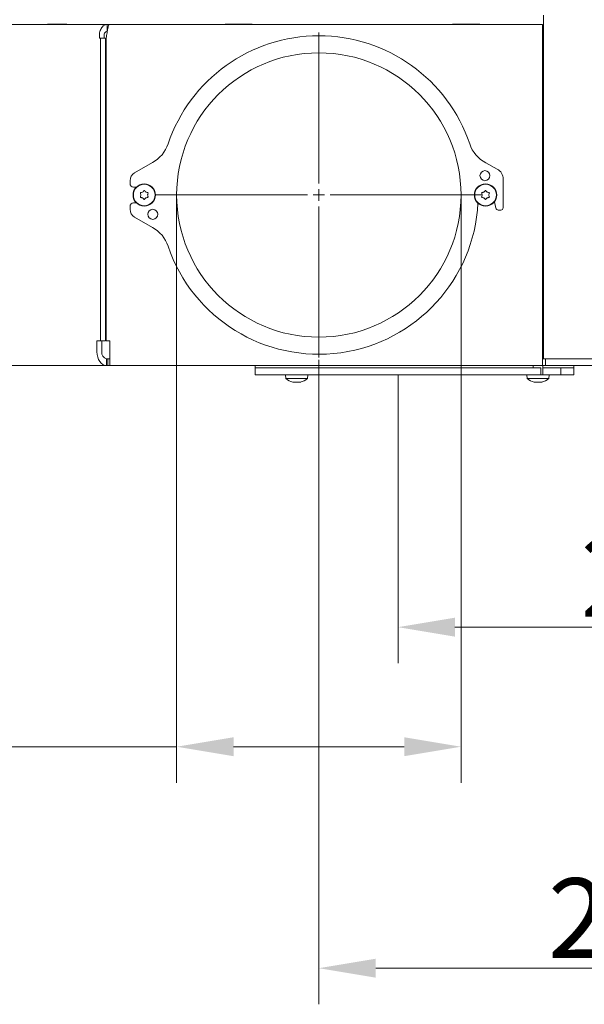
# Model space of a CAD drawing. Extents: x -3585 to -1189, y -492 to 2461.
# Drawn here: x -1939 to -1691, y 787 to 1220 of the extents above; entities that cross this region are included whole.
import ezdxf

# ---------------------------------------------------------------- set-up
doc = ezdxf.new("R2010")
doc.units = 0
doc.header["$LTSCALE"] = 5
doc.layers.add('Bemaßungen(Brunner)', color=7, linetype='Continuous', lineweight=25)
doc.layers.add('LAYER15', color=5, linetype='Continuous')
doc.layers.add('SLD-0', color=7, linetype='Continuous')
doc.styles.add('Brunner 2014', font='arial.ttf', dxfattribs={"height": 35})
doc.dimstyles.new('Brunner 2014', dxfattribs={"dimscale": 5, "dimtxt": 35, "dimasz": 5, "dimexe": 3.175, "dimexo": 0, "dimgap": 0.762, "dimtad": 1, "dimdec": 0, "dimrnd": 1e-08, "dimtxsty": 'Brunner 2014', "dimcen": 0.09, "dimdle": 10, "dimclrd": 7, "dimclre": 7, "dimclrt": 7, "dimadec": 1, "dimazin": 2, "dimtfac": 0.666667, "dimtdec": 0, "dimtmove": 0, "dimatfit": 3, "dimldrblk": 'Filled-1', "dimfxl": 1, "dimtolj": 1, "dimlwd": 5, "dimlwe": 5, "dimarcsym": 0})

# ---------------------------------------------------------------- blocks, each defined once
blk = doc.blocks.new('*D67')
at = {"layer": 'Defpoints', "color": 0, "lineweight": 5, "transparency": 16777216}
for p in [(-1532.99, 1068.29), (-1772.94, 1064.29), (-1532.99, 953.29)]:
    blk.add_point(p, dxfattribs=at)
at = {"layer": 'LAYER15', "color": 7, "linetype": 'Continuous', "lineweight": 5, "transparency": 16777216}
for p, q in [((-1532.99, 1068.29), (-1532.99, 937.41)), ((-1772.94, 1064.29), (-1772.94, 937.41)), ((-1747.94, 953.29), (-1557.99, 953.29))]:
    blk.add_line(p, q, dxfattribs=at)
at = {"layer": 'LAYER15', "color": 7, "lineweight": 5, "transparency": 16777216}
for points in [[(-1747.94, 957.45), (-1747.94, 949.12), (-1772.94, 953.29)], [(-1557.99, 957.45), (-1557.99, 949.12), (-1532.99, 953.29)]]:
    blk.add_solid(points, dxfattribs=at)
at = {"layer": 'LAYER15', "color": 5, "lineweight": 9, "transparency": 16777216, "insert": (-1652.97, 992.84), "char_height": 35, "attachment_point": 2, "style": 'Brunner 2014'}
blk.add_mtext('\\A1;240', dxfattribs=at)
blk = doc.blocks.new('Filled-1')
at = {"color": 0}
for p, q in [((0, 0), (-1, 0.167)), ((-1, 0.167), (-1, -0.167)), ((-1, 0), (0, 0)), ((-1, -0.167), (0, 0))]:
    blk.add_line(p, q, dxfattribs=at)
at = {"color": 0, "flags": 128}
blk.add_lwpolyline([(-1, -0.167), (0, 0), (-1, 0.167), (-1, -0.167)], dxfattribs=at)
at = {"color": 0}
blk.add_solid([(-1, -0.167), (0, 0), (-1, 0.167), (-1, -0.167)], dxfattribs=at)
blk = doc.blocks.new('*D68')
at = {"layer": 'Defpoints', "color": 0, "lineweight": 5, "transparency": 16777216}
for p in [(-1870.24, 1143.29), (-1745.24, 1143.29), (-1745.24, 900.72)]:
    blk.add_point(p, dxfattribs=at)
at = {"layer": 'LAYER15', "color": 7, "linetype": 'Continuous', "lineweight": 5, "transparency": 16777216}
for p, q in [((-1870.24, 1143.29), (-1870.24, 884.85)), ((-1745.24, 1143.29), (-1745.24, 884.85)), ((-1870.24, 900.72), (-2079.84, 900.72)), ((-1770.24, 900.72), (-1845.24, 900.72))]:
    blk.add_line(p, q, dxfattribs=at)
at = {"layer": 'LAYER15', "color": 7, "lineweight": 5, "transparency": 16777216}
for points in [[(-1845.24, 904.89), (-1845.24, 896.56), (-1870.24, 900.72)], [(-1770.24, 904.89), (-1770.24, 896.56), (-1745.24, 900.72)]]:
    blk.add_solid(points, dxfattribs=at)
at = {"layer": 'LAYER15', "color": 5, "lineweight": 9, "transparency": 16777216, "insert": (-2018.19, 942.23), "char_height": 35, "attachment_point": 2, "style": 'Brunner 2014'}
blk.add_mtext('\\A1;%%c125', dxfattribs=at)
blk = doc.blocks.new('*D69')
at = {"layer": 'Defpoints', "color": 0, "lineweight": 5, "transparency": 16777216}
for p in [(-1807.74, 1070.79), (-1532.99, 1068.29), (-1532.99, 803.35)]:
    blk.add_point(p, dxfattribs=at)
at = {"layer": 'LAYER15', "color": 7, "linetype": 'Continuous', "lineweight": 5, "transparency": 16777216}
for p, q in [((-1807.74, 1070.79), (-1807.74, 787.48)), ((-1532.99, 1068.29), (-1532.99, 787.48)), ((-1782.74, 803.35), (-1557.99, 803.35))]:
    blk.add_line(p, q, dxfattribs=at)
at = {"layer": 'LAYER15', "color": 7, "lineweight": 5, "transparency": 16777216}
for points in [[(-1782.74, 807.52), (-1782.74, 799.19), (-1807.74, 803.35)], [(-1557.99, 807.52), (-1557.99, 799.19), (-1532.99, 803.35)]]:
    blk.add_solid(points, dxfattribs=at)
at = {"layer": 'LAYER15', "color": 5, "lineweight": 9, "transparency": 16777216, "insert": (-1667.32, 842.9), "char_height": 35, "attachment_point": 2, "style": 'Brunner 2014'}
blk.add_mtext('\\A1;275', dxfattribs=at)
blk = doc.blocks.new('*D86')
at = {"layer": 'Bemaßungen(Brunner)', "color": 7, "linetype": 'Continuous', "lineweight": 5, "transparency": 16777216}
for p, q in [((-1924.07, 2214.26), (-1189.42, 2214.26)), ((-1205.3, 1229.79), (-1205.3, 2189.26)), ((-1410.12, 1204.79), (-1189.42, 1204.79))]:
    blk.add_line(p, q, dxfattribs=at)
at = {"layer": 'Bemaßungen(Brunner)', "color": 7, "lineweight": 5, "transparency": 16777216}
for points in [[(-1209.47, 2189.26), (-1201.13, 2189.26), (-1205.3, 2214.26)], [(-1209.47, 1229.79), (-1201.13, 1229.79), (-1205.3, 1204.79)]]:
    blk.add_solid(points, dxfattribs=at)
at = {"layer": 'Defpoints', "color": 0, "lineweight": 5, "transparency": 16777216}
for p in [(-1924.07, 2214.26), (-1205.3, 2214.26), (-1410.12, 1204.79)]:
    blk.add_point(p, dxfattribs=at)
at = {"layer": 'Bemaßungen(Brunner)', "color": 1, "lineweight": 9, "transparency": 16777216, "insert": (-1226.98, 1704.24), "char_height": 35, "attachment_point": 5, "rotation": 90, "style": 'Brunner 2014'}
blk.add_mtext('\\A1;1009', dxfattribs=at)

msp = doc.modelspace()

# ---------------------------------------------------------------- linework, layer by layer
at = {"color": 7, "linetype": 'Continuous', "lineweight": 9}
for p, q in [((-1709.08, 1071.29), (-1709.08, 1222.29)), ((-1900.84, 1218.29), (-2073.61, 1218.29)), ((-1918.58, 1218.44), (-1927.06, 1218.44)), ((-1927.06, 1218.44), (-1927.06, 1218.29)), ((-1924.94, 1218.44), (-1924.94, 1218.29)), ((-1918.58, 1218.29), (-1918.58, 1218.44)), ((-1900.84, 1218.29), (-1900.84, 1215.29)), ((-1899.92, 1218.29), (-1900.84, 1218.29)), ((-1899.92, 1218.29), (-1709.49, 1218.29)), ((-1836.99, 1218.44), (-1848.99, 1218.44)), ((-1848.99, 1218.44), (-1848.99, 1218.29)), ((-1836.99, 1218.29), (-1836.99, 1218.44)), ((-1736.99, 1218.44), (-1748.99, 1218.44)), ((-1748.99, 1218.44), (-1748.99, 1218.29)), ((-1736.99, 1218.29), (-1736.99, 1218.44)), ((-1709.49, 1218.29), (-1709.49, 1212.29)), ((-1903.68, 1212.29), (-1904.21, 1212.29)), ((-1903.68, 1212.29), (-1903.68, 1079.22)), ((-1901.56, 1212.29), (-1903.68, 1212.29)), ((-1901.56, 1079.22), (-1901.56, 1212.29)), ((-1901.16, 1079.22), (-1901.16, 1212.29)), ((-1709.49, 1074.29), (-1709.49, 1212.29)), ((-1885.99, 1143.29), (-1885.99, 1143.29)), ((-1885.24, 1144.59), (-1885.24, 1144.59)), ((-1883.74, 1144.59), (-1883.74, 1144.59)), ((-1882.99, 1143.29), (-1882.99, 1143.29)), ((-1735.99, 1143.29), (-1735.99, 1143.29)), ((-1735.24, 1144.59), (-1735.24, 1144.59)), ((-1733.74, 1144.59), (-1733.74, 1144.59)), ((-1732.99, 1143.29), (-1732.99, 1143.29)), ((-1885.24, 1141.99), (-1885.24, 1141.99)), ((-1883.74, 1141.99), (-1883.74, 1141.99)), ((-1735.24, 1141.99), (-1735.24, 1141.99)), ((-1733.74, 1141.99), (-1733.74, 1141.99)), ((-1901.56, 1109.79), (-1901.16, 1109.79)), ((-1709.08, 1109.79), (-1709.49, 1109.79)), ((-1901.16, 1106.79), (-1901.56, 1106.79)), ((-1709.49, 1106.79), (-1709.08, 1106.79)), ((-1905.27, 1079.22), (-1903.68, 1079.22)), ((-1905.27, 1074.29), (-1905.27, 1079.22)), ((-1903.68, 1079.22), (-1901.56, 1079.22)), ((-1903.15, 1074.29), (-1903.15, 1079.22)), ((-1901.16, 1079.22), (-1899.66, 1079.22)), ((-1899.66, 1079.22), (-1899.66, 1074.29)), ((-1899.66, 1068.29), (-1899.66, 1074.29)), ((-1709.49, 1074.29), (-1709.49, 1068.29)), ((-1709.36, 1073.79), (-1709.49, 1073.92)), ((-1709.49, 1073.79), (-1709.36, 1073.79)), ((-1709.36, 1071.29), (-1709.36, 1073.79)), ((-1901.03, 1068.29), (-1901.03, 1071.29)), ((-1900.46, 1071.29), (-1901.03, 1071.29)), ((-1900.46, 1068.29), (-1900.46, 1071.29)), ((-1899.66, 1071.29), (-1900.46, 1071.29)), ((-1709.08, 1071.29), (-1709.49, 1071.29)), ((-1709.08, 1071.29), (-1708.17, 1071.29)), ((-1708.17, 1068.29), (-1708.17, 1071.29)), ((-1708.17, 1071.29), (-1707.87, 1071.29)), ((-1707.87, 1071.29), (-1624.4, 1071.29)), ((-1703.08, 1071.29), (-1624.4, 1071.29)), ((-1901.03, 1068.29), (-1994.76, 1068.29)), ((-1900.46, 1068.29), (-1901.03, 1068.29)), ((-1899.66, 1068.29), (-1900.46, 1068.29)), ((-1709.49, 1068.29), (-1899.66, 1068.29)), ((-1709.49, 1068.29), (-1708.17, 1068.29)), ((-1707.87, 1068.29), (-1708.17, 1068.29)), ((-1707.87, 1068.29), (-1624.4, 1068.29))]:
    msp.add_line(p, q, dxfattribs=at)
at = {"color": 5, "linetype": 'Continuous', "lineweight": 9, "true_color": 0x0000ff}
for p, q in [((-1835.73, 1068.29), (-1835.73, 1067.29)), ((-1734.75, 1067.29), (-1835.73, 1067.29)), ((-1713.56, 1068.29), (-1713.56, 1067.29)), ((-1709.36, 1064.29), (-1709.36, 1068.29)), ((-1695.73, 1067.29), (-1701.42, 1067.29)), ((-1695.73, 1067.29), (-1695.73, 1068.29)), ((-1822.43, 1064.29), (-1822.28, 1062.65)), ((-1822.28, 1062.65), (-1812.77, 1062.65)), ((-1818.98, 1060.95), (-1818.98, 1060.95)), ((-1818.92, 1060.99), (-1818.92, 1061.06)), ((-1818.59, 1060.95), (-1818.59, 1060.95)), ((-1817.92, 1060.95), (-1817.92, 1060.95)), ((-1817.14, 1060.95), (-1817.14, 1060.95)), ((-1816.47, 1060.95), (-1816.47, 1060.95)), ((-1816.08, 1060.95), (-1816.08, 1060.95)), ((-1812.77, 1062.65), (-1812.63, 1064.29)), ((-1716.36, 1064.29), (-1716.22, 1062.65)), ((-1716.22, 1062.65), (-1714.83, 1062.65)), ((-1714.83, 1062.65), (-1706.7, 1062.65)), ((-1712.91, 1060.95), (-1712.91, 1060.95)), ((-1712.85, 1060.99), (-1712.85, 1061.06)), ((-1712.52, 1060.95), (-1712.52, 1060.95)), ((-1711.85, 1060.95), (-1711.85, 1060.95)), ((-1711.07, 1060.95), (-1711.07, 1060.95)), ((-1710.4, 1060.95), (-1710.4, 1060.95)), ((-1710.14, 1064.29), (-1706.56, 1064.29)), ((-1710.01, 1060.95), (-1710.01, 1060.95)), ((-1706.7, 1062.65), (-1706.56, 1064.29))]:
    msp.add_line(p, q, dxfattribs=at)
at = {"color": 7, "linetype": 'Continuous', "lineweight": 9, "flags": 128}
msp.add_lwpolyline([(-1905.27, 1074.29), (-1905.19, 1073.12), (-1904.95, 1071.99), (-1904.55, 1070.95), (-1904.03, 1070.05), (-1903.38, 1069.3), (-1902.65, 1068.74), (-1901.85, 1068.4), (-1901.03, 1068.29)], dxfattribs=at)
at = {"color": 7, "linetype": 'Continuous', "lineweight": 9}
for centre, radius in [((-1884.49, 1143.29), 4.9), ((-1884.49, 1143.29), 4.76), ((-1734.49, 1143.29), 4.9), ((-1734.49, 1143.29), 4.76)]:
    msp.add_circle(centre, radius, dxfattribs=at)
at = {"color": 5, "linetype": 'Continuous', "lineweight": 9, "true_color": 0x0000ff}
for centre, radius, start, end in [((-1807.74, 1143.29), 70, 90, 161.273), ((-1807.74, 1143.29), 70, 18.7274, 90), ((-1817.53, 1067.79), 7, 227.1907, 256.5186), ((-1817.53, 1067.79), 7, 283.4379, 312.8093), ((-1711.46, 1067.79), 7, 227.1907, 256.5186), ((-1711.46, 1067.79), 7, 283.4379, 312.8093)]:
    msp.add_arc(centre, radius, start, end, dxfattribs=at)
at = {"color": 7, "linetype": 'Continuous', "lineweight": 9}
msp.add_arc((-1900.5, 1073.91), 2.68, 171.9505, 258.5782, dxfattribs=at)
for points in [[(-1900.84, 1218.29), (-1901.33, 1218.2), (-1902.29, 1218.02), (-1903.48, 1216.63), (-1904.24, 1214.65), (-1904.22, 1213.07), (-1904.21, 1212.29)], [(-1901.16, 1212.29), (-1901.06, 1213.07), (-1900.85, 1214.65), (-1900.54, 1216.63), (-1900.23, 1218.02), (-1900.02, 1218.2), (-1899.92, 1218.29)], [(-1900.84, 1215.29), (-1901.05, 1215.24), (-1901.46, 1215.15), (-1901.94, 1214.46), (-1902.21, 1213.47), (-1902.13, 1212.68), (-1902.09, 1212.29)]]:
    msp.add_open_spline(points, degree=3, dxfattribs=at)
for points, knots in [([(-1886.17, 1144.07), (-1886.18, 1144.09), (-1886.19, 1144.13), (-1886.19, 1144.2), (-1886.16, 1144.26), (-1886.12, 1144.31), (-1886.06, 1144.34), (-1886.02, 1144.35), (-1886.01, 1144.35)], [0, 0, 0, 0, 0.173602, 0.347939, 0.518483, 0.685896, 0.853576, 1, 1, 1, 1]), ([(-1885.99, 1143.29), (-1886.01, 1143.47), (-1886.03, 1143.75), (-1886.14, 1143.99), (-1886.17, 1144.07)], [0, 0, 0, 0, 0.687868, 1, 1, 1, 1]), ([(-1886.17, 1142.51), (-1886.1, 1142.68), (-1886.01, 1142.93), (-1886, 1143.2), (-1885.99, 1143.29)], [0, 0, 0, 0, 0.687973, 1, 1, 1, 1]), ([(-1886.01, 1144.35), (-1885.82, 1144.38), (-1885.56, 1144.42), (-1885.32, 1144.55), (-1885.24, 1144.59)], [0, 0, 0, 0, 0.687999, 1, 1, 1, 1]), ([(-1885.24, 1144.59), (-1885.09, 1144.69), (-1884.87, 1144.85), (-1884.71, 1145.06), (-1884.66, 1145.13)], [0, 0, 0, 0, 0.687831, 1, 1, 1, 1]), ([(-1884.66, 1145.13), (-1884.65, 1145.15), (-1884.62, 1145.18), (-1884.55, 1145.21), (-1884.49, 1145.22), (-1884.42, 1145.21), (-1884.37, 1145.17), (-1884.34, 1145.14), (-1884.33, 1145.13)], [0, 0, 0, 0, 0.173551, 0.347889, 0.518434, 0.685848, 0.853527, 1, 1, 1, 1]), ([(-1884.33, 1145.13), (-1884.21, 1144.98), (-1884.05, 1144.78), (-1883.82, 1144.63), (-1883.74, 1144.59)], [0, 0, 0, 0, 0.687947, 1, 1, 1, 1]), ([(-1883.74, 1144.59), (-1883.58, 1144.51), (-1883.33, 1144.39), (-1883.07, 1144.36), (-1882.98, 1144.35)], [0, 0, 0, 0, 0.687829, 1, 1, 1, 1]), ([(-1882.82, 1144.07), (-1882.89, 1143.89), (-1882.98, 1143.64), (-1882.99, 1143.37), (-1882.99, 1143.29)], [0, 0, 0, 0, 0.687973, 1, 1, 1, 1]), ([(-1882.99, 1143.29), (-1882.98, 1143.1), (-1882.96, 1142.83), (-1882.85, 1142.59), (-1882.82, 1142.51)], [0, 0, 0, 0, 0.687868, 1, 1, 1, 1]), ([(-1882.98, 1144.35), (-1882.96, 1144.35), (-1882.92, 1144.34), (-1882.86, 1144.3), (-1882.82, 1144.25), (-1882.8, 1144.18), (-1882.8, 1144.12), (-1882.81, 1144.08), (-1882.82, 1144.07)], [0, 0, 0, 0, 0.173655, 0.347991, 0.518533, 0.685946, 0.853626, 1, 1, 1, 1]), ([(-1736.17, 1144.07), (-1736.18, 1144.09), (-1736.19, 1144.13), (-1736.19, 1144.2), (-1736.16, 1144.26), (-1736.12, 1144.31), (-1736.06, 1144.34), (-1736.02, 1144.35), (-1736.01, 1144.35)], [0, 0, 0, 0, 0.173602, 0.347939, 0.518483, 0.685896, 0.853576, 1, 1, 1, 1]), ([(-1735.99, 1143.29), (-1736.01, 1143.47), (-1736.03, 1143.75), (-1736.14, 1143.99), (-1736.17, 1144.07)], [0, 0, 0, 0, 0.687868, 1, 1, 1, 1]), ([(-1736.17, 1142.51), (-1736.1, 1142.68), (-1736.01, 1142.93), (-1736, 1143.2), (-1735.99, 1143.29)], [0, 0, 0, 0, 0.687973, 1, 1, 1, 1]), ([(-1736.01, 1144.35), (-1735.82, 1144.38), (-1735.56, 1144.42), (-1735.32, 1144.55), (-1735.24, 1144.59)], [0, 0, 0, 0, 0.687999, 1, 1, 1, 1]), ([(-1735.24, 1144.59), (-1735.09, 1144.69), (-1734.87, 1144.85), (-1734.71, 1145.06), (-1734.66, 1145.13)], [0, 0, 0, 0, 0.687831, 1, 1, 1, 1]), ([(-1734.66, 1145.13), (-1734.65, 1145.15), (-1734.62, 1145.18), (-1734.55, 1145.21), (-1734.49, 1145.22), (-1734.42, 1145.21), (-1734.37, 1145.17), (-1734.34, 1145.14), (-1734.33, 1145.13)], [0, 0, 0, 0, 0.1735505, 0.347889, 0.5184341, 0.6858476, 0.8535271, 1, 1, 1, 1]), ([(-1734.33, 1145.13), (-1734.21, 1144.98), (-1734.05, 1144.78), (-1733.82, 1144.63), (-1733.74, 1144.59)], [0, 0, 0, 0, 0.6879474, 1, 1, 1, 1]), ([(-1733.74, 1144.59), (-1733.58, 1144.51), (-1733.33, 1144.39), (-1733.07, 1144.36), (-1732.98, 1144.35)], [0, 0, 0, 0, 0.687829, 1, 1, 1, 1]), ([(-1732.82, 1144.07), (-1732.89, 1143.89), (-1732.98, 1143.64), (-1732.99, 1143.37), (-1732.99, 1143.29)], [0, 0, 0, 0, 0.687973, 1, 1, 1, 1]), ([(-1732.99, 1143.29), (-1732.98, 1143.1), (-1732.96, 1142.83), (-1732.85, 1142.59), (-1732.82, 1142.51)], [0, 0, 0, 0, 0.687868, 1, 1, 1, 1]), ([(-1732.98, 1144.35), (-1732.96, 1144.35), (-1732.92, 1144.34), (-1732.86, 1144.3), (-1732.82, 1144.25), (-1732.8, 1144.18), (-1732.8, 1144.12), (-1732.81, 1144.08), (-1732.82, 1144.07)], [0, 0, 0, 0, 0.1736553, 0.3479906, 0.518533, 0.6859457, 0.8536264, 1, 1, 1, 1]), ([(-1886.01, 1142.22), (-1886.03, 1142.23), (-1886.07, 1142.24), (-1886.13, 1142.27), (-1886.17, 1142.33), (-1886.19, 1142.39), (-1886.19, 1142.46), (-1886.18, 1142.49), (-1886.17, 1142.51)], [0, 0, 0, 0, 0.1736553, 0.3479906, 0.518533, 0.6859457, 0.8536264, 1, 1, 1, 1]), ([(-1885.24, 1141.99), (-1885.41, 1142.07), (-1885.66, 1142.19), (-1885.92, 1142.22), (-1886.01, 1142.22)], [0, 0, 0, 0, 0.687829, 1, 1, 1, 1]), ([(-1884.66, 1141.45), (-1884.78, 1141.59), (-1884.94, 1141.8), (-1885.17, 1141.94), (-1885.24, 1141.99)], [0, 0, 0, 0, 0.6879474, 1, 1, 1, 1]), ([(-1884.33, 1141.45), (-1884.34, 1141.43), (-1884.37, 1141.4), (-1884.43, 1141.37), (-1884.5, 1141.36), (-1884.57, 1141.37), (-1884.62, 1141.4), (-1884.65, 1141.43), (-1884.66, 1141.45)], [0, 0, 0, 0, 0.1735505, 0.347889, 0.5184341, 0.6858476, 0.8535271, 1, 1, 1, 1]), ([(-1883.74, 1141.99), (-1883.9, 1141.88), (-1884.12, 1141.73), (-1884.28, 1141.51), (-1884.33, 1141.45)], [0, 0, 0, 0, 0.687831, 1, 1, 1, 1]), ([(-1882.98, 1142.22), (-1883.17, 1142.2), (-1883.43, 1142.15), (-1883.67, 1142.03), (-1883.74, 1141.99)], [0, 0, 0, 0, 0.687999, 1, 1, 1, 1]), ([(-1882.82, 1142.51), (-1882.81, 1142.49), (-1882.8, 1142.45), (-1882.8, 1142.38), (-1882.83, 1142.32), (-1882.87, 1142.27), (-1882.93, 1142.23), (-1882.96, 1142.23), (-1882.98, 1142.22)], [0, 0, 0, 0, 0.173602, 0.347939, 0.518483, 0.685896, 0.853576, 1, 1, 1, 1]), ([(-1736.01, 1142.22), (-1736.03, 1142.23), (-1736.07, 1142.24), (-1736.13, 1142.27), (-1736.17, 1142.33), (-1736.19, 1142.39), (-1736.19, 1142.46), (-1736.18, 1142.49), (-1736.17, 1142.51)], [0, 0, 0, 0, 0.173655, 0.347991, 0.518533, 0.685946, 0.853626, 1, 1, 1, 1]), ([(-1735.24, 1141.99), (-1735.41, 1142.07), (-1735.66, 1142.19), (-1735.92, 1142.22), (-1736.01, 1142.22)], [0, 0, 0, 0, 0.687829, 1, 1, 1, 1]), ([(-1734.66, 1141.45), (-1734.78, 1141.59), (-1734.94, 1141.8), (-1735.17, 1141.94), (-1735.24, 1141.99)], [0, 0, 0, 0, 0.687947, 1, 1, 1, 1]), ([(-1734.33, 1141.45), (-1734.34, 1141.43), (-1734.37, 1141.4), (-1734.43, 1141.37), (-1734.5, 1141.36), (-1734.57, 1141.37), (-1734.62, 1141.4), (-1734.65, 1141.43), (-1734.66, 1141.45)], [0, 0, 0, 0, 0.173551, 0.347889, 0.518434, 0.685848, 0.853527, 1, 1, 1, 1]), ([(-1733.74, 1141.99), (-1733.9, 1141.88), (-1734.12, 1141.73), (-1734.28, 1141.51), (-1734.33, 1141.45)], [0, 0, 0, 0, 0.687831, 1, 1, 1, 1]), ([(-1732.98, 1142.22), (-1733.17, 1142.2), (-1733.43, 1142.15), (-1733.67, 1142.03), (-1733.74, 1141.99)], [0, 0, 0, 0, 0.687999, 1, 1, 1, 1]), ([(-1732.82, 1142.51), (-1732.81, 1142.49), (-1732.8, 1142.45), (-1732.8, 1142.38), (-1732.83, 1142.32), (-1732.87, 1142.27), (-1732.93, 1142.23), (-1732.96, 1142.23), (-1732.98, 1142.22)], [0, 0, 0, 0, 0.173602, 0.347939, 0.518483, 0.685896, 0.853576, 1, 1, 1, 1])]:
    msp.add_open_spline(points, degree=3, knots=knots, dxfattribs=at)
at = {"color": 5, "linetype": 'Continuous', "lineweight": 9, "true_color": 0x0000ff}
for points, knots in [([(-1819.16, 1060.98), (-1819.12, 1060.97), (-1819.04, 1060.95), (-1819, 1060.95), (-1818.98, 1060.95)], [0, 0, 0, 0, 0.426078, 1, 1, 1, 1]), ([(-1818.98, 1060.95), (-1818.94, 1060.96), (-1818.89, 1060.97), (-1818.93, 1061.02), (-1818.95, 1061.04)], [0, 0, 0, 0, 0.687831, 1, 1, 1, 1]), ([(-1818.95, 1061.04), (-1818.95, 1061.04), (-1818.95, 1061.05), (-1818.93, 1061.06), (-1818.89, 1061.06), (-1818.83, 1061.06), (-1818.77, 1061.05), (-1818.73, 1061.04), (-1818.71, 1061.04)], [0, 0, 0, 0, 0.1735505, 0.347889, 0.5184341, 0.6858476, 0.8535271, 1, 1, 1, 1]), ([(-1818.71, 1061.04), (-1818.53, 1061), (-1818.26, 1060.96), (-1818, 1060.95), (-1817.92, 1060.95)], [0, 0, 0, 0, 0.687947, 1, 1, 1, 1]), ([(-1817.92, 1060.95), (-1817.74, 1060.96), (-1817.48, 1060.97), (-1817.28, 1061.02), (-1817.21, 1061.04)], [0, 0, 0, 0, 0.6878291, 1, 1, 1, 1]), ([(-1817.21, 1061.04), (-1817.19, 1061.04), (-1817.16, 1061.05), (-1817.09, 1061.06), (-1817.02, 1061.06), (-1816.96, 1061.06), (-1816.92, 1061.05), (-1816.9, 1061.04), (-1816.89, 1061.04)], [0, 0, 0, 0, 0.173655, 0.347991, 0.518533, 0.685946, 0.853626, 1, 1, 1, 1]), ([(-1816.89, 1061.04), (-1816.82, 1061), (-1816.71, 1060.96), (-1816.52, 1060.95), (-1816.47, 1060.95)], [0, 0, 0, 0, 0.6879732, 1, 1, 1, 1]), ([(-1816.47, 1060.95), (-1816.32, 1060.96), (-1816.12, 1060.97), (-1815.87, 1061.02), (-1815.79, 1061.04)], [0, 0, 0, 0, 0.687868, 1, 1, 1, 1]), ([(-1815.71, 1061.04), (-1815.82, 1061), (-1815.97, 1060.96), (-1816.05, 1060.95), (-1816.08, 1060.95)], [0, 0, 0, 0, 0.687999, 1, 1, 1, 1]), ([(-1815.79, 1061.04), (-1815.77, 1061.04), (-1815.73, 1061.05), (-1815.69, 1061.06), (-1815.66, 1061.06), (-1815.66, 1061.06), (-1815.67, 1061.05), (-1815.7, 1061.04), (-1815.71, 1061.04)], [0, 0, 0, 0, 0.1736021, 0.347939, 0.5184828, 0.6858959, 0.8535759, 1, 1, 1, 1]), ([(-1713.09, 1060.98), (-1713.06, 1060.97), (-1712.97, 1060.95), (-1712.93, 1060.95), (-1712.91, 1060.95)], [0, 0, 0, 0, 0.426078, 1, 1, 1, 1]), ([(-1712.91, 1060.95), (-1712.88, 1060.96), (-1712.83, 1060.97), (-1712.87, 1061.02), (-1712.88, 1061.04)], [0, 0, 0, 0, 0.687831, 1, 1, 1, 1]), ([(-1712.88, 1061.04), (-1712.88, 1061.04), (-1712.89, 1061.05), (-1712.86, 1061.06), (-1712.82, 1061.06), (-1712.77, 1061.06), (-1712.71, 1061.05), (-1712.67, 1061.04), (-1712.65, 1061.04)], [0, 0, 0, 0, 0.173551, 0.347889, 0.518434, 0.685848, 0.853527, 1, 1, 1, 1]), ([(-1712.65, 1061.04), (-1712.46, 1061), (-1712.2, 1060.96), (-1711.93, 1060.95), (-1711.85, 1060.95)], [0, 0, 0, 0, 0.687947, 1, 1, 1, 1]), ([(-1711.85, 1060.95), (-1711.67, 1060.96), (-1711.42, 1060.97), (-1711.21, 1061.02), (-1711.14, 1061.04)], [0, 0, 0, 0, 0.687829, 1, 1, 1, 1]), ([(-1711.14, 1061.04), (-1711.13, 1061.04), (-1711.09, 1061.05), (-1711.02, 1061.06), (-1710.96, 1061.06), (-1710.9, 1061.06), (-1710.85, 1061.05), (-1710.83, 1061.04), (-1710.83, 1061.04)], [0, 0, 0, 0, 0.1736553, 0.3479906, 0.518533, 0.6859457, 0.8536264, 1, 1, 1, 1]), ([(-1710.83, 1061.04), (-1710.75, 1061), (-1710.64, 1060.96), (-1710.46, 1060.95), (-1710.4, 1060.95)], [0, 0, 0, 0, 0.687973, 1, 1, 1, 1]), ([(-1710.4, 1060.95), (-1710.26, 1060.96), (-1710.05, 1060.97), (-1709.8, 1061.02), (-1709.73, 1061.04)], [0, 0, 0, 0, 0.687868, 1, 1, 1, 1]), ([(-1709.64, 1061.04), (-1709.75, 1061), (-1709.91, 1060.96), (-1709.99, 1060.95), (-1710.01, 1060.95)], [0, 0, 0, 0, 0.687999, 1, 1, 1, 1]), ([(-1709.73, 1061.04), (-1709.71, 1061.04), (-1709.67, 1061.05), (-1709.62, 1061.06), (-1709.59, 1061.06), (-1709.59, 1061.06), (-1709.61, 1061.05), (-1709.63, 1061.04), (-1709.64, 1061.04)], [0, 0, 0, 0, 0.173602, 0.347939, 0.518483, 0.685896, 0.853576, 1, 1, 1, 1])]:
    msp.add_open_spline(points, degree=3, knots=knots, dxfattribs=at)
at = {"layer": 'LAYER15', "color": 5, "linetype": 'Continuous', "lineweight": 9, "true_color": 0x0000ff}
for p, q in [((-1880.85, 1157.53), (-1888.72, 1153.07)), ((-1729.38, 1154.69), (-1734.35, 1157.37)), ((-1835.73, 1067.29), (-1835.73, 1064.29)), ((-1734.75, 1067.29), (-1835.73, 1067.29)), ((-1724.11, 1067.29), (-1734.75, 1067.29)), ((-1715.39, 1067.29), (-1724.11, 1067.29)), ((-1711.5, 1067.29), (-1715.39, 1067.29)), ((-1710.58, 1067.29), (-1711.5, 1067.29)), ((-1710.14, 1067.29), (-1710.58, 1067.29)), ((-1710.14, 1064.29), (-1710.14, 1067.29)), ((-1705.63, 1067.29), (-1709.36, 1067.29)), ((-1703.51, 1067.29), (-1705.63, 1067.29)), ((-1702.59, 1067.29), (-1703.51, 1067.29)), ((-1701.42, 1067.29), (-1702.59, 1067.29)), ((-1701.42, 1064.29), (-1701.42, 1067.29)), ((-1695.73, 1067.29), (-1701.42, 1067.29)), ((-1695.73, 1064.29), (-1695.73, 1067.29)), ((-1734.75, 1064.29), (-1835.73, 1064.29)), ((-1724.11, 1064.29), (-1734.75, 1064.29)), ((-1715.39, 1064.29), (-1724.11, 1064.29)), ((-1711.5, 1064.29), (-1715.39, 1064.29)), ((-1710.58, 1064.29), (-1711.5, 1064.29)), ((-1710.14, 1064.29), (-1710.58, 1064.29)), ((-1705.63, 1064.29), (-1706.56, 1064.29)), ((-1703.51, 1064.29), (-1705.63, 1064.29)), ((-1702.59, 1064.29), (-1703.51, 1064.29)), ((-1701.42, 1064.29), (-1702.59, 1064.29)), ((-1695.73, 1064.29), (-1701.42, 1064.29))]:
    msp.add_line(p, q, dxfattribs=at)
at = {"layer": 'LAYER15', "linetype": 'Continuous', "lineweight": 9}
for p, q in [((-1890.74, 1149.59), (-1890.74, 1148.29)), ((-1726.74, 1137.69), (-1726.74, 1150.29)), ((-1889.24, 1146.79), (-1887.92, 1146.79)), ((-1887.92, 1139.79), (-1889.24, 1139.79)), ((-1730.58, 1140.35), (-1729.92, 1137.47)), ((-1890.74, 1138.29), (-1890.74, 1136.99)), ((-1728.94, 1136.69), (-1727.74, 1136.69)), ((-1888.72, 1133.51), (-1880.85, 1129.05))]:
    msp.add_line(p, q, dxfattribs=at)
at = {"layer": 'LAYER15', "color": 5, "linetype": 'Continuous', "lineweight": 9, "true_color": 0x0000ff}
for centre, radius in [((-1807.74, 1143.29), 62.5), ((-1734.74, 1151.79), 2.2)]:
    msp.add_circle(centre, radius, dxfattribs=at)
at = {"layer": 'LAYER15', "linetype": 'Continuous', "lineweight": 9}
msp.add_circle((-1880.74, 1134.79), 2.2, dxfattribs=at)
at = {"layer": 'LAYER15', "color": 5, "linetype": 'Continuous', "lineweight": 9, "true_color": 0x0000ff}
for centre, radius, start, end in [((-1807.74, 1143.29), 70, 18.7274, 161.273), ((-1888.24, 1170.58), 15, 299.5475, 341.273), ((-1727.24, 1170.58), 15, 198.7274, 241.7133), ((-1731.74, 1150.29), 5, 0, 61.7133)]:
    msp.add_arc(centre, radius, start, end, dxfattribs=at)
at = {"layer": 'LAYER15', "linetype": 'Continuous', "lineweight": 9}
for centre, radius, start, end in [((-1886.74, 1149.59), 4, 119.5475, 180), ((-1889.24, 1148.29), 1.5, 180, 270), ((-1889.24, 1138.29), 1.5, 90, 180), ((-1807.74, 1143.29), 70, 198.727, 357.0655), ((-1886.74, 1136.99), 4, 180, 240.4525), ((-1728.94, 1137.69), 1, 192.8208, 270), ((-1727.74, 1137.69), 1, 270, 0), ((-1888.24, 1116), 15, 18.727, 60.4525)]:
    msp.add_arc(centre, radius, start, end, dxfattribs=at)
at = {"layer": 'SLD-0', "color": 5, "lineweight": 9, "true_color": 0x0000ff}
for p, q in [((-1807.74, 1148.29), (-1807.74, 1214.79)), ((-1812.74, 1143.29), (-1879.24, 1143.29)), ((-1807.74, 1143.29), (-1810.24, 1143.29)), ((-1807.74, 1143.29), (-1807.74, 1145.79)), ((-1807.74, 1143.29), (-1807.74, 1140.79)), ((-1807.74, 1143.29), (-1805.24, 1143.29)), ((-1802.74, 1143.29), (-1736.24, 1143.29)), ((-1807.74, 1138.29), (-1807.74, 1071.79))]:
    msp.add_line(p, q, dxfattribs=at)

# ---------------------------------------------------------------- dimensions: what is measured, and where the dimension line sits
at = {"layer": 'Bemaßungen(Brunner)', "lineweight": 9}
dim = msp.add_linear_dim(base=(-1205.3, 2214.26), p1=(-1410.12, 1204.79), p2=(-1924.07, 2214.26), angle=90, dimstyle='Brunner 2014', override={"dimclrt": 1}, dxfattribs=at)
dim.commit()
dim.dimension.update_dxf_attribs({"geometry": '*D86', "text_midpoint": (-1205.3, 1704.24), "dimtype": 160})
at = {"layer": 'LAYER15', "color": 5, "lineweight": 9, "true_color": 0x0000ff}
dim = msp.add_linear_dim(base=(-1745.24, 900.72), p1=(-1870.24, 1143.29), p2=(-1745.24, 1143.29), text='%%c<>', dimstyle='Brunner 2014', override={"dimclrt": 5}, dxfattribs=at)
dim.commit()
dim.dimension.update_dxf_attribs({"geometry": '*D68', "text_midpoint": (-2018.19, 900.72), "dimtype": 160})
for base, p1, picture, middle in [((-1532.99, 803.35), (-1807.74, 1070.79), '*D69', (-1667.32, 803.35)), ((-1532.99, 953.29), (-1772.94, 1064.29), '*D67', (-1652.97, 953.29))]:
    dim = msp.add_linear_dim(base=base, p1=p1, p2=(-1532.99, 1068.29), dimstyle='Brunner 2014', override={"dimclrt": 5}, dxfattribs=at)
    dim.commit()
    dim.dimension.update_dxf_attribs({"geometry": picture, "text_midpoint": middle, "dimtype": 160})

doc.saveas('drawing.dxf')
